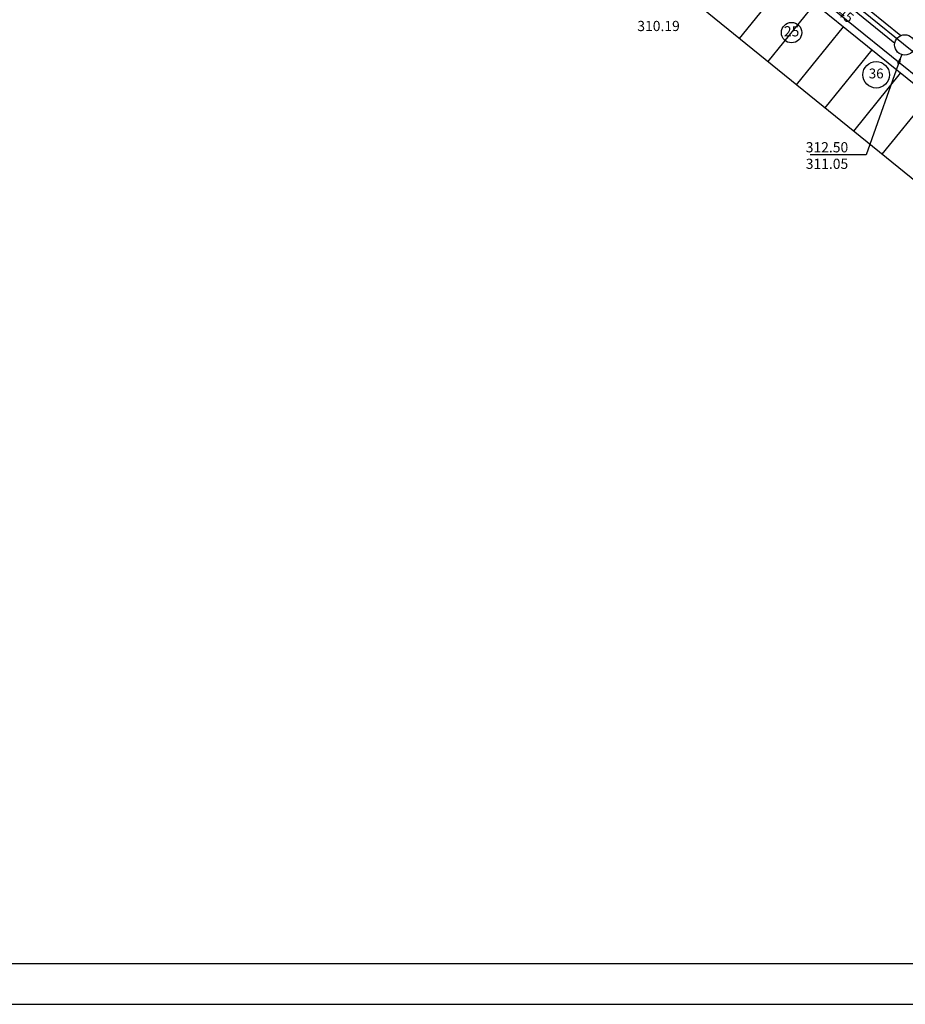
# Model space of a CAD drawing. Extents: x -10 to 972, y -10 to 710.
# Drawn here: x 330 to 547, y -10 to 231 of the extents above; entities that cross this region are included whole.
import ezdxf
from ezdxf.enums import TextEntityAlignment as Align

# ---------------------------------------------------------------- set-up
doc = ezdxf.new("R2010")
doc.units = 0
doc.header["$LTSCALE"] = 10
doc.header["$MEASUREMENT"] = 0
doc.layers.get('0').update_dxf_attribs({"color": 90, "linetype": 'CONTINUOUS'})
for name, color, linetype in [('B', 1, 'CONTINUOUS'), ('L', 1, 'CONTINUOUS'), ('M', 2, 'CONTINUOUS'), ('NUMAN', 2, 'CONTINUOUS'), ('NUMERO', 5, 'CONTINUOUS'), ('POZOS', 4, 'CONTINUOUS'), ('T', 3, 'CONTINUOUS'), ('TB', 1, 'CONTINUOUS'), ('TEXTOS', 3, 'CONTINUOUS'), ('TUBE', 7, 'CONTINUOUS')]:
    doc.layers.add(name, color=color, linetype=linetype)
doc.styles.add('MONOTEXT', font='romand.shx')
doc.styles.add('ROMANS', font='romans.shx')
doc.styles.add('TEXTOS', font='ROMANS.shx', dxfattribs={"height": 2})
doc.dimstyles.new('SUP', dxfattribs={"dimtxt": 2, "dimasz": 1, "dimexe": 0, "dimexo": 0, "dimgap": 0.4, "dimtad": 1, "dimzin": 0, "dimdsep": 46, "dimtxsty": 'ROMANS', "dimcen": 2.5, "dimse1": 1, "dimse2": 1, "dimclrd": 256, "dimclre": 256, "dimclrt": 256, "dimaunit": 1, "dimadec": 0, "dimazin": 0, "dimtfac": 1.5, "dimtdec": 3, "dimtix": 1, "dimtofl": 0, "dimtmove": 0, "dimatfit": 3, "dimfxl": 0, "dimtolj": 1, "dimtzin": 1, "dimarcsym": 0})

# ---------------------------------------------------------------- blocks, each defined once
blk = doc.blocks.new('NUMAN')
at = {"color": 1}
blk.add_circle((0, 0), 2.5, dxfattribs=at)
at = {"style": 'MONOTEXT'}
blk.add_attdef('NUM', text='', height=2.5, dxfattribs=at).set_placement((0, 0), align=Align.MIDDLE)

msp = doc.modelspace()

# ---------------------------------------------------------------- linework, layer by layer
at = {"layer": 'B'}
msp.add_line((456.57, 292.57), (726.32, 73.92), dxfattribs=at)
at = {"layer": 'L'}
for p, q in [((505.97, 226.67), (517.49, 240.88)), ((512.96, 221), (524.48, 235.21)), ((519.95, 215.33), (531.47, 229.54)), ((526.94, 209.67), (538.46, 223.88)), ((533.94, 204), (545.45, 218.21)), ((540.93, 198.33), (552.44, 212.54))]:
    msp.add_line(p, q, dxfattribs=at)
at = {"layer": 'M'}
msp.add_line((454.56, 291.88), (725.44, 72.32), dxfattribs=at)
at = {"layer": 'NUMERO', "color": 2}
msp.add_circle((539.46, 217.79), 3.25, dxfattribs=at)
at = {"layer": 'POZOS'}
msp.add_circle((546.48, 225.1), 2.5, dxfattribs=at)
at = {"layer": 'T'}
msp.add_lwpolyline([(359.21, 643.36), (360.71, 643.29), (405.27, 638.56), (443.85, 635.87), (525.96, 631.26), (539.8, 630.97), (621.3, 635.47), (902.87, 647.47), (918.18, 645.89), (947.78, 644.56), (954.36, 644.17), (875.5, 374.76), (869.79, 358.08), (845.35, 271.67), (778.16, 35.53), (721.28, 54.93), (712.72, 59.09), (238.88, 443.16)], dxfattribs=at)
at = {"layer": 'TB', "color": 6}
msp.add_line((0, 0), (961.51, 0), dxfattribs=at)
at = {"layer": 'TB'}
msp.add_line((-10, -10), (971.51, -10), dxfattribs=at)
at = {"layer": 'TUBE'}
msp.add_line((261.82, 455.83), (617.96, 167.16), dxfattribs=at)
at = {"layer": 'TUBE', "color": 2}
for p, q in [((511.96, 254.63), (545.53, 227.42)), ((510.45, 252.76), (544.02, 225.55))]:
    msp.add_line(p, q, dxfattribs=at)

# ---------------------------------------------------------------- block references
at = {"layer": 'NUMAN'}
msp.add_blockref('NUMAN', (518.72, 228.11), dxfattribs=at).add_auto_attribs({'NUM': '25'})

# ---------------------------------------------------------------- texts
at = {"layer": 'NUMERO', "style": 'TEXTOS'}
msp.add_text('36', height=2.4, dxfattribs=at).set_placement((539.46, 217.79), align=Align.MIDDLE)
at = {"layer": 'TEXTOS', "style": 'ROMANS'}
msp.add_text('48-18-45', height=2.5, rotation=320.9729, dxfattribs=at).set_placement((522.02, 238.91))
for s, p in [('310.19', (480.92, 228.49)), ('312.50', (522.19, 198.77)), ('311.05', (522.19, 194.72))]:
    msp.add_text(s, height=2.5, dxfattribs=at).set_placement(p)

# ---------------------------------------------------------------- leaders
at = {"layer": 'TEXTOS', "color": 1}
msp.add_leader([(545.76, 222.84), (537.01, 198.17), (523.31, 198.17)], dimstyle='SUP', override={"dimtxt": 2.5, "dimasz": 2.5, "dimgap": 1, "dimzin": 13, "dimcen": 0.1, "dimse1": 0, "dimse2": 0, "dimclrd": 1, "dimclre": 1, "dimclrt": 3, "dimtfac": 1, "dimtdec": 2, "dimtofl": 1}, dxfattribs=at)

doc.saveas('drawing.dxf')
